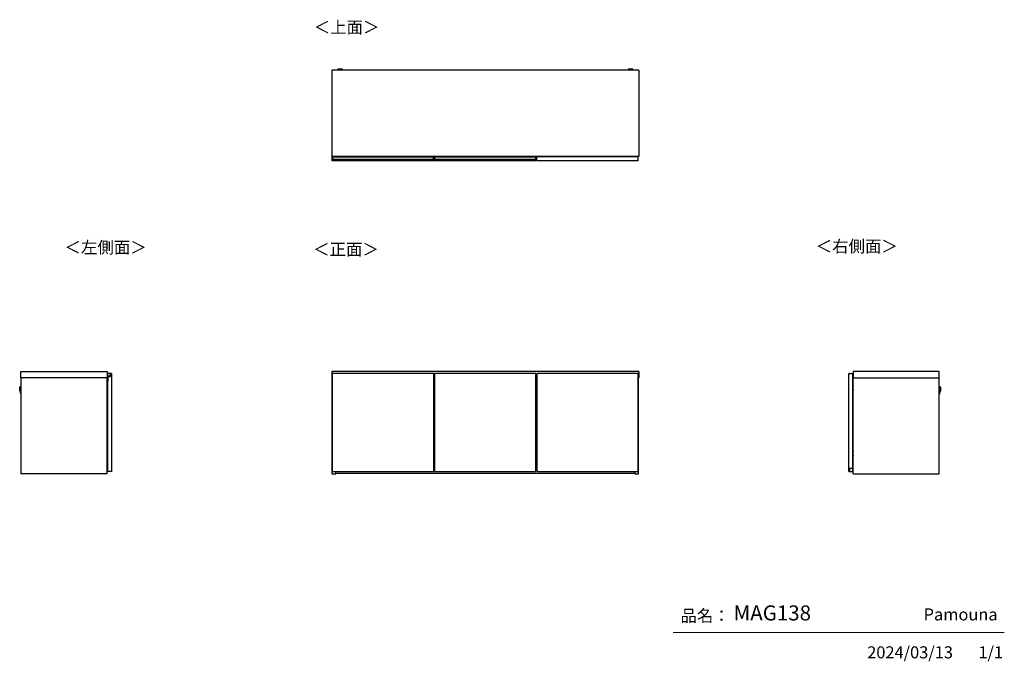
# Model space of a CAD drawing. Units: millimetres. Extents: x 472 to 4802, y 153 to 2972.
import ezdxf

# ---------------------------------------------------------------- set-up
doc = ezdxf.new("R2010")
doc.units = ezdxf.units.MM
doc.layers.add('寸法', color=179, linetype='Continuous')
doc.styles.add('SLDTEXTSTYLE0', font='TXT', dxfattribs={"width": 0.75, "bigfont": 'bigfont'})

msp = doc.modelspace()

# ---------------------------------------------------------------- linework, layer by layer
at = {"color": 7, "linetype": 'Continuous', "lineweight": 25}
for p, q in [((3194.9, 2750), (1844.4, 2750)), ((1844.4, 2750), (1844.4, 2371)), ((1871.4, 2753.7), (1871.4, 2752.9)), ((1874.5, 2755.1), (1872.9, 2754.9)), ((1874.5, 2755.1), (1874.5, 2755.1)), ((1876.9, 2752.2), (1876.9, 2750)), ((1879, 2755.1), (1880.9, 2755.1)), ((1880.9, 2755.1), (1879, 2755.1)), ((1879, 2755.1), (1879, 2755.1)), ((1880.9, 2755.2), (1880.9, 2755.1)), ((1880.9, 2755.1), (1880.9, 2755)), ((1880.9, 2755.1), (1880.9, 2755.1)), ((1882, 2755.1), (1882, 2755.2)), ((1882, 2755), (1882, 2755.1)), ((1882, 2755.1), (1883.9, 2755.1)), ((1883.9, 2755.1), (1882, 2755.1)), ((1882, 2755.1), (1882, 2755.1)), ((1885.9, 2750), (1885.9, 2752.2)), ((1885.9, 2752.2), (1885.9, 2752.2)), ((1886.1, 2755.1), (1886.1, 2755.1)), ((1889.9, 2754.9), (1888.4, 2755.1)), ((1891.4, 2752.9), (1891.4, 2753.7)), ((3147.9, 2753.7), (3147.9, 2752.9)), ((3151, 2755.1), (3149.4, 2754.9)), ((3151, 2755.1), (3151, 2755.1)), ((3153.4, 2752.2), (3153.4, 2750)), ((3155.5, 2755.1), (3157.4, 2755.1)), ((3157.4, 2755.1), (3155.5, 2755.1)), ((3155.5, 2755.1), (3155.5, 2755.1)), ((3157.4, 2755.2), (3157.4, 2755.1)), ((3157.4, 2755.1), (3157.4, 2755)), ((3157.4, 2755.1), (3157.4, 2755.1)), ((3158.5, 2755.1), (3158.5, 2755.2)), ((3158.5, 2755), (3158.5, 2755.1)), ((3158.5, 2755.1), (3160.4, 2755.1)), ((3160.4, 2755.1), (3158.5, 2755.1)), ((3158.5, 2755.1), (3158.5, 2755.1)), ((3162.4, 2750), (3162.4, 2752.2)), ((3162.4, 2752.2), (3162.4, 2752.2)), ((3162.6, 2755.1), (3162.6, 2755.1)), ((3166.4, 2754.9), (3164.9, 2755.1)), ((3167.9, 2752.9), (3167.9, 2753.7)), ((3194.9, 2750), (3194.9, 2371)), ((3194.9, 2371), (1844.4, 2371)), ((1846.9, 2368.8), (1846.9, 2369.6)), ((1846.9, 2368.8), (1847.1, 2368.8)), ((1846.9, 2358.4), (1846.9, 2368.8)), ((1846.9, 2358.4), (1847.1, 2358.4)), ((1846.9, 2357.2), (1846.9, 2358.4)), ((1846.9, 2356.3), (1846.9, 2357.2)), ((1846.9, 2355.4), (1846.9, 2356.3)), ((1846.9, 2355.2), (1846.9, 2355.4)), ((1846.9, 2351.5), (1846.9, 2355.2)), ((2292.9, 2351.5), (1846.9, 2351.5)), ((1847.1, 2369.8), (1847.1, 2368.8)), ((1847.1, 2369.8), (1848.9, 2369.8)), ((1847.1, 2368.8), (1847.1, 2358.4)), ((1848.9, 2368.8), (1847.1, 2368.8)), ((1847.1, 2358.4), (1847.1, 2357.4)), ((1847.1, 2358.4), (1848.9, 2358.4)), ((1847.1, 2357.4), (1847.1, 2356.5)), ((1848.9, 2357.4), (1847.1, 2357.4)), ((1847.1, 2356.5), (1847.1, 2355.4)), ((1848.9, 2356.5), (1847.1, 2356.5)), ((1848.9, 2355.4), (1847.1, 2355.4)), ((1847.1, 2355.4), (1847.1, 2355)), ((1848.9, 2355), (1847.1, 2355)), ((1848.9, 2369.8), (1848.9, 2368.8)), ((1848.9, 2369.8), (2290.9, 2369.8)), ((1848.9, 2358.4), (1848.9, 2368.8)), ((2290.9, 2368.8), (1848.9, 2368.8)), ((1848.9, 2357.4), (1848.9, 2358.4)), ((1848.9, 2358.4), (2290.9, 2358.4)), ((1848.9, 2356.5), (1848.9, 2357.4)), ((2290.9, 2357.4), (1848.9, 2357.4)), ((1848.9, 2355.4), (1848.9, 2356.5)), ((2290.9, 2356.5), (1848.9, 2356.5)), ((1848.9, 2355), (1848.9, 2355.4)), ((2290.9, 2355.4), (1848.9, 2355.4)), ((2290.9, 2355), (1848.9, 2355)), ((1865.4, 2370), (1851.3, 2370)), ((1851.3, 2370), (1851.3, 2369.8)), ((1863.4, 2371), (1863.4, 2370)), ((1864.7, 2370), (1864.7, 2371)), ((1865.4, 2369.8), (1865.4, 2370)), ((2055, 2371), (2054.9, 2370.7)), ((2054.9, 2370.7), (2054.9, 2369.8)), ((2059.6, 2371), (2059.5, 2370.7)), ((2059.5, 2370.7), (2080.3, 2370.7)), ((2080.3, 2370.7), (2080.3, 2371)), ((2084.9, 2370.7), (2084.9, 2371)), ((2084.9, 2369.8), (2084.9, 2370.7)), ((2290.9, 2368.8), (2290.9, 2369.8)), ((2290.9, 2369.8), (2292.7, 2369.8)), ((2290.9, 2368.8), (2290.9, 2358.4)), ((2292.7, 2368.8), (2290.9, 2368.8)), ((2290.9, 2358.4), (2290.9, 2357.4)), ((2290.9, 2358.4), (2292.7, 2358.4)), ((2290.9, 2357.4), (2290.9, 2356.5)), ((2292.7, 2357.4), (2290.9, 2357.4)), ((2290.9, 2356.5), (2290.9, 2355.4)), ((2292.7, 2356.5), (2290.9, 2356.5)), ((2290.9, 2355.4), (2290.9, 2355)), ((2292.7, 2355.4), (2290.9, 2355.4)), ((2292.7, 2355), (2290.9, 2355)), ((2292.7, 2368.8), (2292.7, 2369.8)), ((2292.7, 2358.4), (2292.7, 2368.8)), ((2292.7, 2368.8), (2292.9, 2368.8)), ((2292.7, 2357.4), (2292.7, 2358.4)), ((2292.7, 2358.4), (2292.9, 2358.4)), ((2292.7, 2356.5), (2292.7, 2357.4)), ((2292.7, 2355.4), (2292.7, 2356.5)), ((2292.7, 2355), (2292.7, 2355.4)), ((2292.9, 2369.6), (2292.9, 2368.8)), ((2292.9, 2368.8), (2292.9, 2358.4)), ((2292.9, 2358.4), (2292.9, 2357.2)), ((2292.9, 2357.2), (2292.9, 2356.3)), ((2292.9, 2356.3), (2292.9, 2355.4)), ((2292.9, 2355.4), (2292.9, 2355.2)), ((2292.9, 2351.5), (2292.9, 2355.2)), ((2296.4, 2368.8), (2296.4, 2369.6)), ((2296.4, 2368.8), (2296.6, 2368.8)), ((2296.4, 2358.4), (2296.4, 2368.8)), ((2296.4, 2358.4), (2296.6, 2358.4)), ((2296.4, 2357.2), (2296.4, 2358.4)), ((2296.4, 2356.3), (2296.4, 2357.2)), ((2296.4, 2355.4), (2296.4, 2356.3)), ((2296.4, 2355.2), (2296.4, 2355.4)), ((2296.4, 2351.5), (2296.4, 2355.2)), ((2742.4, 2351.5), (2296.4, 2351.5)), ((2296.6, 2369.8), (2296.6, 2368.8)), ((2296.6, 2369.8), (2298.4, 2369.8)), ((2296.6, 2368.8), (2296.6, 2358.4)), ((2298.4, 2368.8), (2296.6, 2368.8)), ((2296.6, 2358.4), (2296.6, 2357.4)), ((2296.6, 2358.4), (2298.4, 2358.4)), ((2296.6, 2357.4), (2296.6, 2356.5)), ((2298.4, 2357.4), (2296.6, 2357.4)), ((2296.6, 2356.5), (2296.6, 2355.4)), ((2298.4, 2356.5), (2296.6, 2356.5)), ((2298.4, 2355.4), (2296.6, 2355.4)), ((2296.6, 2355.4), (2296.6, 2355)), ((2298.4, 2355), (2296.6, 2355)), ((2298.4, 2369.8), (2298.4, 2368.8)), ((2298.4, 2369.8), (2740.4, 2369.8)), ((2298.4, 2358.4), (2298.4, 2368.8)), ((2740.4, 2368.8), (2298.4, 2368.8)), ((2298.4, 2357.4), (2298.4, 2358.4)), ((2298.4, 2358.4), (2740.4, 2358.4)), ((2298.4, 2356.5), (2298.4, 2357.4)), ((2740.4, 2357.4), (2298.4, 2357.4)), ((2298.4, 2355.4), (2298.4, 2356.5)), ((2740.4, 2356.5), (2298.4, 2356.5)), ((2298.4, 2355), (2298.4, 2355.4)), ((2740.4, 2355.4), (2298.4, 2355.4)), ((2740.4, 2355), (2298.4, 2355)), ((2314.9, 2370), (2300.8, 2370)), ((2300.8, 2370), (2300.8, 2369.8)), ((2312.9, 2371), (2312.9, 2370)), ((2314.2, 2370), (2314.2, 2371)), ((2314.9, 2369.8), (2314.9, 2370)), ((2504.5, 2371), (2504.4, 2370.7)), ((2504.4, 2370.7), (2504.4, 2369.8)), ((2509.1, 2371), (2509, 2370.7)), ((2509, 2370.7), (2529.8, 2370.7)), ((2529.8, 2370.7), (2529.8, 2371)), ((2534.4, 2370.7), (2534.4, 2371)), ((2534.4, 2369.8), (2534.4, 2370.7)), ((2740.4, 2368.8), (2740.4, 2369.8)), ((2740.4, 2369.8), (2742.2, 2369.8)), ((2740.4, 2368.8), (2740.4, 2358.4)), ((2742.2, 2368.8), (2740.4, 2368.8)), ((2740.4, 2358.4), (2740.4, 2357.4)), ((2740.4, 2358.4), (2742.2, 2358.4)), ((2740.4, 2357.4), (2740.4, 2356.5)), ((2742.2, 2357.4), (2740.4, 2357.4)), ((2740.4, 2356.5), (2740.4, 2355.4)), ((2742.2, 2356.5), (2740.4, 2356.5)), ((2740.4, 2355.4), (2740.4, 2355)), ((2742.2, 2355.4), (2740.4, 2355.4)), ((2742.2, 2355), (2740.4, 2355)), ((2742.2, 2368.8), (2742.2, 2369.8)), ((2742.2, 2368.8), (2742.4, 2368.8)), ((2742.2, 2358.4), (2742.2, 2368.8)), ((2742.2, 2357.4), (2742.2, 2358.4)), ((2742.2, 2358.4), (2742.4, 2358.4)), ((2742.2, 2356.5), (2742.2, 2357.4)), ((2742.2, 2355.4), (2742.2, 2356.5)), ((2742.2, 2355), (2742.2, 2355.4)), ((2742.4, 2369.6), (2742.4, 2368.8)), ((2742.4, 2368.8), (2742.4, 2358.4)), ((2742.4, 2358.4), (2742.4, 2357.2)), ((2742.4, 2357.2), (2742.4, 2356.3)), ((2742.4, 2356.3), (2742.4, 2355.4)), ((2742.4, 2355.4), (2742.4, 2355.2)), ((2742.4, 2351.5), (2742.4, 2355.2)), ((3192.4, 2369.5), (2746.4, 2369.5)), ((2746.4, 2351.5), (2746.4, 2369.5)), ((3192.4, 2351.5), (2746.4, 2351.5)), ((2954.5, 2371), (2954.4, 2370.7)), ((2954.4, 2370.7), (2954.4, 2369.5)), ((2959.1, 2371), (2959, 2370.7)), ((2959, 2370.7), (2979.8, 2370.7)), ((2979.8, 2370.7), (2979.8, 2371)), ((2984.4, 2370.7), (2984.4, 2371)), ((2984.4, 2369.5), (2984.4, 2370.7)), ((3151.9, 2369.5), (3151.9, 2369.7)), ((3151.9, 2369.7), (3152.9, 2369.7)), ((3152.9, 2369.5), (3152.9, 2369.7)), ((3172.9, 2369.5), (3172.9, 2369.7)), ((3173.9, 2369.7), (3172.9, 2369.7)), ((3188.1, 2370), (3173.9, 2370)), ((3173.9, 2370), (3173.9, 2369.7)), ((3173.9, 2369.5), (3173.9, 2369.7)), ((3174.7, 2371), (3174.7, 2370)), ((3176, 2370), (3176, 2371)), ((3188.1, 2369.5), (3188.1, 2370)), ((3192.4, 2351.5), (3192.4, 2369.5)), ((477.6, 1426.8), (856.6, 1426.8)), ((477.6, 1398.3), (477.6, 1426.8)), ((856.6, 1398.3), (477.6, 1398.3)), ((477.6, 1398.3), (477.6, 976.8)), ((856.1, 1398.3), (856.1, 976.8)), ((856.6, 1426.8), (856.6, 1398.3)), ((857.8, 1404.8), (858, 1404.8)), ((857.8, 1384), (857.8, 1404.8)), ((858, 1404.8), (858, 1384)), ((858.1, 1416.8), (858.1, 1405.5)), ((871.2, 1416.8), (858.1, 1416.8)), ((858.8, 1405.6), (858.8, 1405.8)), ((858.8, 1405.8), (869.2, 1405.8)), ((869.2, 1405.6), (858.8, 1405.6)), ((859.6, 1403.8), (859.4, 1404)), ((859.4, 1404), (871.9, 1404)), ((859.4, 1384), (859.4, 1404)), ((859.6, 1403.8), (859.6, 1383.3)), ((872.1, 1403.8), (859.6, 1403.8)), ((869.2, 1405.6), (869.2, 1405.8)), ((870.2, 1406.7), (871, 1416.3)), ((870.4, 1406.7), (870.2, 1406.7)), ((871.2, 1416.3), (870.4, 1406.7)), ((871.2, 1416.3), (871, 1416.3)), ((871.9, 1417), (872.3, 1417)), ((871.9, 1404), (871.9, 1417)), ((872.1, 1416.8), (871.9, 1417)), ((872.1, 1403.8), (871.9, 1404)), ((872.1, 1416.8), (872.1, 1403.8)), ((876.1, 1416.8), (872.1, 1416.8)), ((872.2, 1417), (872.2, 1417.2)), ((876.1, 1416.8), (876.1, 986.8)), ((3194.9, 1426.8), (1844.4, 1426.8)), ((1844.4, 1426.8), (1844.4, 1398.3)), ((1846.9, 1398.3), (1844.4, 1398.3)), ((1845.4, 1398.3), (1845.4, 976.8)), ((1846.9, 1417), (1846.9, 1417.1)), ((1846.9, 1417), (1846.9, 1417)), ((1846.9, 1416.8), (1846.9, 1417)), ((2292.9, 1416.8), (1846.9, 1416.8)), ((1846.9, 1416.8), (1846.9, 986.8)), ((1848.9, 1417.3), (1847.1, 1417.3)), ((1847.1, 1417.3), (1847.1, 1417.2)), ((1847.1, 1417.2), (1847.1, 1416.8)), ((1848.9, 1417.2), (1847.1, 1417.2)), ((2290.9, 1417.3), (1848.9, 1417.3)), ((1848.9, 1417.2), (1848.9, 1417.3)), ((1848.9, 1416.8), (1848.9, 1417.2)), ((2290.9, 1417.2), (1848.9, 1417.2)), ((2292.7, 1417.3), (2290.9, 1417.3)), ((2290.9, 1417.3), (2290.9, 1417.2)), ((2290.9, 1417.2), (2290.9, 1416.8)), ((2292.7, 1417.2), (2290.9, 1417.2)), ((2292.7, 1417.2), (2292.7, 1417.3)), ((2292.7, 1416.8), (2292.7, 1417.2)), ((2292.9, 1417.1), (2292.9, 1417)), ((2292.9, 1417), (2292.9, 1417)), ((2292.9, 1417), (2292.9, 1416.8)), ((2292.9, 986.8), (2292.9, 1416.8)), ((2296.4, 1398.3), (2292.9, 1398.3)), ((2296.4, 1417), (2296.4, 1417.1)), ((2296.4, 1417), (2296.4, 1417)), ((2296.4, 1416.8), (2296.4, 1417)), ((2742.4, 1416.8), (2296.4, 1416.8)), ((2296.4, 1416.8), (2296.4, 986.8)), ((2298.4, 1417.3), (2296.6, 1417.3)), ((2296.6, 1417.3), (2296.6, 1417.2)), ((2296.6, 1417.2), (2296.6, 1416.8)), ((2298.4, 1417.2), (2296.6, 1417.2)), ((2740.4, 1417.3), (2298.4, 1417.3)), ((2298.4, 1417.2), (2298.4, 1417.3)), ((2298.4, 1416.8), (2298.4, 1417.2)), ((2740.4, 1417.2), (2298.4, 1417.2)), ((2742.2, 1417.3), (2740.4, 1417.3)), ((2740.4, 1417.3), (2740.4, 1417.2)), ((2740.4, 1417.2), (2740.4, 1416.8)), ((2742.2, 1417.2), (2740.4, 1417.2)), ((2742.2, 1417.2), (2742.2, 1417.3)), ((2742.2, 1416.8), (2742.2, 1417.2)), ((2742.4, 1417.1), (2742.4, 1417)), ((2742.4, 1417), (2742.4, 1417)), ((2742.4, 1417), (2742.4, 1416.8)), ((2742.4, 986.8), (2742.4, 1416.8)), ((2746.4, 1398.3), (2742.4, 1398.3)), ((2746.4, 1398), (2742.4, 1398)), ((3192.4, 1416.8), (2746.4, 1416.8)), ((2746.4, 1416.8), (2746.4, 986.8)), ((3192.4, 986.8), (3192.4, 1416.8)), ((3194.9, 1398.3), (3192.4, 1398.3)), ((3193.9, 976.8), (3193.9, 1398.3)), ((3194.9, 1426.8), (3194.9, 1398.3)), ((4117.4, 1416.8), (4135.4, 1416.8)), ((4117.4, 986.8), (4117.4, 1416.8)), ((4121.2, 1417), (4121.6, 1417)), ((4121.4, 1417), (4121.3, 1417.2)), ((4121.6, 1417), (4121.4, 1416.8)), ((4121.6, 1417), (4121.6, 1416.8)), ((4135.4, 1020.3), (4135.4, 1416.8)), ((4135.7, 1404.8), (4135.5, 1404.8)), ((4135.5, 1385.3), (4135.5, 1404.8)), ((4135.7, 1404.8), (4135.7, 1385.3)), ((4136.9, 1426.8), (4136.9, 1398.3)), ((4515.9, 1426.8), (4136.9, 1426.8)), ((4136.9, 1398.3), (4515.9, 1398.3)), ((4137.4, 976.8), (4137.4, 1398.3)), ((4515.9, 1398.3), (4515.9, 1426.8)), ((4515.9, 976.8), (4515.9, 1398.3)), ((472.3, 1344.4), (472.6, 1353.8)), ((472.8, 1356.4), (472.4, 1341.8)), ((472.5, 1340.2), (473, 1358)), ((473, 1358), (472.8, 1356.4)), ((474.2, 1359.1), (473.7, 1339.1)), ((474.9, 1359.1), (474.2, 1359.1)), ((474.7, 1349.3), (474.9, 1359.1)), ((475.4, 1348.9), (475.3, 1344.5)), ((475.3, 1344.5), (477.6, 1344.5)), ((475.5, 1353.5), (475.4, 1348.9)), ((477.6, 1353.5), (475.5, 1353.5)), ((856.1, 1385.3), (856.9, 1385.3)), ((856.1, 1384.1), (856.9, 1384.1)), ((857.9, 1364.3), (856.1, 1364.3)), ((856.1, 1345.1), (856.3, 1345.1)), ((856.9, 1344.2), (856.1, 1344.2)), ((856.1, 1343.3), (858.1, 1343.3)), ((856.3, 1345.1), (856.3, 1344.2)), ((856.3, 1345.1), (857.6, 1345.1)), ((857.6, 1346.8), (856.8, 1346.8)), ((856.8, 1345.1), (856.8, 1346.8)), ((856.9, 1384.1), (856.9, 1385.3)), ((856.9, 1385.3), (857.8, 1385.3)), ((856.9, 1384.1), (857.8, 1384.1)), ((856.9, 1366.3), (856.9, 1384.1)), ((856.9, 1366.3), (858.1, 1366.3)), ((856.9, 1365.3), (856.9, 1366.3)), ((856.9, 1343.3), (856.9, 1344.2)), ((856.9, 1343.3), (856.9, 1344.2)), ((856.9, 1344.2), (856.9, 1344.2)), ((857.3, 1344.2), (857.3, 1343.3)), ((857.6, 1344.2), (857.3, 1344.2)), ((857.3, 1344.2), (857.3, 1344.2)), ((857.9, 1355.1), (857.6, 1355.1)), ((857.6, 1355.1), (857.6, 1345.7)), ((857.6, 1345.7), (858.1, 1345.7)), ((857.6, 1344.2), (857.6, 1345.7)), ((857.6, 1344.2), (858.1, 1344.2)), ((857.8, 1384), (858, 1384)), ((857.9, 1364.3), (857.9, 1365.3)), ((858.1, 1365.3), (857.9, 1365.3)), ((857.9, 1364.3), (857.9, 1355.1)), ((858.1, 1364.3), (857.9, 1364.3)), ((858.1, 1355.1), (857.9, 1355.1)), ((858, 1383.8), (858, 1384)), ((858, 1384), (859.4, 1384)), ((859.6, 1383.8), (858, 1383.8)), ((858.1, 1383.3), (858.1, 1383.8)), ((859.6, 1383.3), (858.1, 1383.3)), ((858.1, 1383.3), (858.1, 986.8)), ((859.6, 1383.8), (859.4, 1384)), ((4135.4, 1385.3), (4136.6, 1385.3)), ((4135.4, 1384.1), (4136.6, 1384.1)), ((4135.4, 1366.3), (4136.6, 1366.3)), ((4135.4, 1365.3), (4135.6, 1365.3)), ((4135.4, 1364.3), (4135.6, 1364.3)), ((4135.6, 1355.1), (4135.4, 1355.1)), ((4135.4, 1345.7), (4135.9, 1345.7)), ((4135.4, 1344.2), (4135.9, 1344.2)), ((4135.4, 1343.3), (4137.4, 1343.3)), ((4135.6, 1364.3), (4135.6, 1365.3)), ((4135.6, 1355.1), (4135.6, 1364.3)), ((4135.6, 1364.3), (4137.4, 1364.3)), ((4135.9, 1355.1), (4135.6, 1355.1)), ((4135.9, 1345.7), (4135.9, 1355.1)), ((4136.8, 1346.8), (4135.9, 1346.8)), ((4135.9, 1345.7), (4135.9, 1344.2)), ((4135.9, 1345.1), (4137.3, 1345.1)), ((4135.9, 1344.2), (4136.2, 1344.2)), ((4136.2, 1343.3), (4136.2, 1344.2)), ((4136.2, 1344.2), (4136.3, 1344.2)), ((4136.6, 1384.1), (4136.6, 1385.3)), ((4136.6, 1385.3), (4137.4, 1385.3)), ((4136.6, 1384.1), (4137.4, 1384.1)), ((4136.6, 1366.3), (4136.6, 1384.1)), ((4136.6, 1366.3), (4136.6, 1365.2)), ((4136.6, 1344.2), (4136.6, 1343.3)), ((4136.6, 1344.2), (4136.7, 1344.2)), ((4136.7, 1344.2), (4136.7, 1343.3)), ((4136.7, 1344.2), (4137.4, 1344.2)), ((4136.8, 1346.8), (4136.8, 1345.1)), ((4137.3, 1344.2), (4137.3, 1345.1)), ((4137.3, 1345.1), (4137.4, 1345.1)), ((4518.1, 1353.5), (4515.9, 1353.5)), ((4515.9, 1344.5), (4518.3, 1344.5)), ((4518.2, 1349.2), (4518.1, 1353.5)), ((4518.3, 1344.5), (4518.2, 1349.2)), ((4519.4, 1359.1), (4518.6, 1359.1)), ((4518.9, 1348.8), (4519.1, 1339.1)), ((4519.9, 1339.1), (4519.4, 1359.1)), ((4520.8, 1356.4), (4520.6, 1358)), ((4520.6, 1358), (4521.1, 1340.2)), ((4521.2, 1341.8), (4520.8, 1356.4)), ((4521, 1353.8), (4521.1, 1349.1)), ((4521.1, 1349), (4521.1, 1349.1)), ((4521.1, 1349), (4521.2, 1344.4)), ((472.4, 1341.8), (472.5, 1340.2)), ((473.7, 1339.1), (474.4, 1339.1)), ((475.4, 1331.9), (475.4, 1332)), ((475.8, 1334.8), (475.7, 1329.3)), ((475.7, 1329.3), (477.6, 1329.2)), ((477.6, 1334.7), (475.8, 1334.8)), ((858.1, 1330.3), (856.1, 1330.3)), ((856.9, 1329.3), (856.1, 1329.3)), ((856.3, 1328.4), (856.1, 1328.4)), ((857.9, 1309.3), (856.1, 1309.3)), ((856.3, 1329.3), (856.3, 1328.4)), ((857.6, 1328.4), (856.3, 1328.4)), ((856.8, 1326.8), (856.8, 1328.4)), ((856.8, 1326.8), (857.6, 1326.8)), ((856.9, 1329.3), (856.9, 1330.3)), ((856.9, 1329.3), (856.9, 1330.3)), ((856.9, 1329.3), (856.9, 1329.3)), ((857.3, 1330.3), (857.3, 1329.3)), ((857.6, 1329.3), (857.3, 1329.3)), ((857.3, 1329.3), (857.3, 1329.3)), ((857.6, 1327.8), (857.6, 1329.4)), ((858.1, 1329.4), (857.6, 1329.4)), ((858.1, 1327.8), (857.6, 1327.8)), ((857.6, 1327.8), (857.6, 1318.4)), ((857.6, 1318.4), (857.9, 1318.4)), ((857.9, 1318.4), (858.1, 1318.4)), ((857.9, 1318.4), (857.9, 1309.3)), ((857.9, 1309.3), (857.9, 1308.3)), ((858.1, 1309.3), (857.9, 1309.3)), ((858.1, 1308.3), (857.9, 1308.3)), ((4137.4, 1330.3), (4135.4, 1330.3)), ((4135.9, 1329.4), (4135.4, 1329.4)), ((4135.9, 1327.8), (4135.4, 1327.8)), ((4135.4, 1318.4), (4135.6, 1318.4)), ((4135.4, 1309.3), (4135.6, 1309.3)), ((4135.4, 1308.3), (4135.6, 1308.3)), ((4135.6, 1318.4), (4135.9, 1318.4)), ((4135.6, 1309.3), (4135.6, 1318.4)), ((4135.6, 1309.3), (4135.6, 1308.3)), ((4135.6, 1309.3), (4137.4, 1309.3)), ((4135.9, 1329.4), (4135.9, 1327.8)), ((4135.9, 1329.3), (4136.2, 1329.3)), ((4137.3, 1328.4), (4135.9, 1328.4)), ((4135.9, 1318.4), (4135.9, 1327.8)), ((4135.9, 1326.8), (4136.8, 1326.8)), ((4136.2, 1329.3), (4136.2, 1330.3)), ((4136.2, 1329.3), (4136.3, 1329.3)), ((4136.6, 1330.3), (4136.6, 1329.3)), ((4136.6, 1329.3), (4136.7, 1329.3)), ((4136.7, 1330.3), (4136.7, 1329.3)), ((4136.7, 1329.3), (4137.4, 1329.3)), ((4136.8, 1328.4), (4136.8, 1326.8)), ((4137.3, 1328.4), (4137.3, 1329.3)), ((4137.4, 1328.4), (4137.3, 1328.4)), ((4517.8, 1334.8), (4515.9, 1334.7)), ((4515.9, 1329.2), (4517.9, 1329.3)), ((4517.9, 1329.3), (4517.8, 1334.8)), ((4518.1, 1332.2), (4518.1, 1332)), ((4519.1, 1339.1), (4519.9, 1339.1)), ((4521.1, 1340.2), (4521.2, 1341.8)), ((2742.4, 1284), (2746.4, 1284)), ((2746.4, 1272), (2742.4, 1272)), ((2742.4, 1134), (2746.4, 1134)), ((857.9, 1094.3), (856.1, 1094.3)), ((857.9, 1085.1), (857.6, 1085.1)), ((857.6, 1085.1), (857.6, 1075.7)), ((857.9, 1094.3), (857.9, 1095.3)), ((858.1, 1095.3), (857.9, 1095.3)), ((858.1, 1094.3), (857.9, 1094.3)), ((857.9, 1094.3), (857.9, 1085.1)), ((858.1, 1085.1), (857.9, 1085.1)), ((2746.4, 1122), (2742.4, 1122)), ((4135.4, 1095.3), (4135.6, 1095.3)), ((4135.4, 1094.3), (4135.6, 1094.3)), ((4135.6, 1085.1), (4135.4, 1085.1)), ((4135.6, 1094.3), (4135.6, 1095.3)), ((4135.6, 1085.1), (4135.6, 1094.3)), ((4135.6, 1094.3), (4137.4, 1094.3)), ((4135.9, 1085.1), (4135.6, 1085.1)), ((4135.9, 1075.7), (4135.9, 1085.1)), ((856.1, 1075.1), (856.3, 1075.1)), ((856.9, 1074.2), (856.1, 1074.2)), ((856.1, 1073.3), (858.1, 1073.3)), ((858.1, 1060.3), (856.1, 1060.3)), ((856.9, 1059.3), (856.1, 1059.3)), ((856.3, 1058.4), (856.1, 1058.4)), ((857.9, 1039.3), (856.1, 1039.3)), ((856.3, 1075.1), (856.3, 1074.2)), ((856.3, 1075.1), (857.6, 1075.1)), ((856.3, 1059.3), (856.3, 1058.4)), ((857.6, 1058.4), (856.3, 1058.4)), ((857.6, 1076.8), (856.8, 1076.8)), ((856.8, 1075.1), (856.8, 1076.8)), ((856.8, 1056.8), (856.8, 1058.4)), ((856.8, 1056.8), (857.6, 1056.8)), ((856.9, 1073.3), (856.9, 1074.2)), ((856.9, 1073.3), (856.9, 1074.2)), ((856.9, 1074.2), (856.9, 1074.2)), ((856.9, 1059.3), (856.9, 1060.3)), ((856.9, 1059.3), (856.9, 1060.3)), ((856.9, 1059.3), (856.9, 1059.3)), ((857.3, 1074.2), (857.3, 1073.3)), ((857.6, 1074.2), (857.3, 1074.2)), ((857.3, 1074.2), (857.3, 1074.2)), ((857.3, 1060.3), (857.3, 1059.3)), ((857.6, 1059.3), (857.3, 1059.3)), ((857.3, 1059.3), (857.3, 1059.3)), ((857.6, 1075.7), (858.1, 1075.7)), ((857.6, 1074.2), (857.6, 1075.7)), ((857.6, 1074.2), (858.1, 1074.2)), ((857.6, 1057.8), (857.6, 1059.4)), ((858.1, 1059.4), (857.6, 1059.4)), ((858.1, 1057.8), (857.6, 1057.8)), ((857.6, 1057.8), (857.6, 1048.4)), ((857.6, 1048.4), (857.9, 1048.4)), ((857.9, 1048.4), (858.1, 1048.4)), ((857.9, 1048.4), (857.9, 1039.3)), ((857.9, 1039.3), (857.9, 1038.3)), ((858.1, 1039.3), (857.9, 1039.3)), ((4135.4, 1075.7), (4135.9, 1075.7)), ((4135.4, 1074.2), (4135.9, 1074.2)), ((4135.4, 1073.3), (4137.4, 1073.3)), ((4137.4, 1060.3), (4135.4, 1060.3)), ((4135.9, 1059.4), (4135.4, 1059.4)), ((4135.9, 1057.8), (4135.4, 1057.8)), ((4135.4, 1048.4), (4135.6, 1048.4)), ((4135.4, 1039.3), (4135.6, 1039.3)), ((4135.6, 1048.4), (4135.9, 1048.4)), ((4135.6, 1039.3), (4135.6, 1048.4)), ((4135.6, 1039.3), (4135.6, 1038.3)), ((4135.6, 1039.3), (4137.4, 1039.3)), ((4136.8, 1076.8), (4135.9, 1076.8)), ((4135.9, 1075.7), (4135.9, 1074.2)), ((4135.9, 1075.1), (4137.3, 1075.1)), ((4135.9, 1074.2), (4136.2, 1074.2)), ((4135.9, 1059.4), (4135.9, 1057.8)), ((4135.9, 1059.3), (4136.2, 1059.3)), ((4137.3, 1058.4), (4135.9, 1058.4)), ((4135.9, 1048.4), (4135.9, 1057.8)), ((4135.9, 1056.8), (4136.8, 1056.8)), ((4136.2, 1073.3), (4136.2, 1074.2)), ((4136.2, 1074.2), (4136.3, 1074.2)), ((4136.2, 1059.3), (4136.2, 1060.3)), ((4136.2, 1059.3), (4136.3, 1059.3)), ((4136.6, 1074.2), (4136.6, 1073.3)), ((4136.6, 1074.2), (4136.7, 1074.2)), ((4136.6, 1060.3), (4136.6, 1059.3)), ((4136.6, 1059.3), (4136.7, 1059.3)), ((4136.7, 1074.2), (4136.7, 1073.3)), ((4136.7, 1074.2), (4137.4, 1074.2)), ((4136.7, 1060.3), (4136.7, 1059.3)), ((4136.7, 1059.3), (4137.4, 1059.3)), ((4136.8, 1076.8), (4136.8, 1075.1)), ((4136.8, 1058.4), (4136.8, 1056.8)), ((4137.3, 1074.2), (4137.3, 1075.1)), ((4137.3, 1075.1), (4137.4, 1075.1)), ((4137.3, 1058.4), (4137.3, 1059.3)), ((4137.4, 1058.4), (4137.3, 1058.4)), ((858.1, 1038.3), (857.9, 1038.3)), ((2296.4, 1006.3), (2292.9, 1006.3)), ((2742.4, 1006.5), (2746.4, 1006.5)), ((2746.4, 1006.3), (2742.4, 1006.3)), ((4121.4, 999.8), (4121.4, 986.8)), ((4133.9, 999.8), (4121.4, 999.8)), ((4135.4, 1020.3), (4133.9, 1020.3)), ((4133.9, 1020.3), (4133.9, 999.8)), ((4135.4, 1038.3), (4135.6, 1038.3)), ((4135.4, 986.8), (4135.4, 1020.3)), ((856.1, 976.8), (477.6, 976.8)), ((876.1, 986.8), (858.1, 986.8)), ((1845.4, 976.8), (1862.9, 976.8)), ((1846.9, 986.8), (2292.9, 986.8)), ((1862.9, 976.8), (1862.9, 986.8)), ((3176.4, 977.8), (1862.9, 977.8)), ((2296.4, 986.8), (2742.4, 986.8)), ((2746.4, 986.8), (3192.4, 986.8)), ((3176.4, 986.8), (3176.4, 976.8)), ((3176.4, 976.8), (3193.9, 976.8)), ((4117.4, 986.8), (4121.4, 986.8)), ((4121.4, 986.8), (4135.4, 986.8)), ((4137.4, 976.8), (4515.9, 976.8))]:
    msp.add_line(p, q, dxfattribs=at)
at = {"color": 7, "linetype": 'Continuous', "lineweight": 18}
msp.add_line((4801.7, 279.1), (3345.9, 279.1), dxfattribs=at)
at = {"color": 7, "linetype": 'Continuous', "lineweight": 25, "flags": 128}
for points in [[(1872.9, 2754.9), (1872.8, 2754.9), (1872.6, 2754.9), (1872.6, 2754.8), (1873.1, 2754.8), (1873.9, 2754.7), (1874.7, 2754.7)], [(1888.4, 2755.1), (1888.6, 2755), (1888.8, 2755), (1888.6, 2755), (1888, 2754.9), (1887.2, 2754.9), (1886, 2754.8), (1884.6, 2754.8), (1883.1, 2754.8), (1881.4, 2754.8), (1879.8, 2754.8), (1878.3, 2754.8), (1876.9, 2754.8), (1875.7, 2754.9), (1874.9, 2754.9), (1874.3, 2755), (1874.1, 2755), (1874.3, 2755), (1874.5, 2755.1)], [(1886.1, 2755.1), (1885.9, 2755.2), (1885.3, 2755.2), (1884.5, 2755.2), (1883.3, 2755.2), (1882, 2755.2), (1880.7, 2755.2), (1879.4, 2755.2), (1878.3, 2755.2), (1877.5, 2755.2), (1876.9, 2755.1), (1876.8, 2755.1), (1877, 2755.1), (1877.5, 2755), (1878.4, 2755), (1879.5, 2755), (1880.8, 2755), (1882.1, 2755), (1883.4, 2755), (1884.5, 2755), (1885.4, 2755), (1885.9, 2755.1), (1886.1, 2755.1)], [(1879, 2755.1), (1879, 2755.1), (1879, 2755.1), (1878.9, 2755.1), (1878.9, 2755.1), (1878.9, 2755.1), (1879, 2755.1), (1879, 2755.1), (1879, 2755.1)], [(1883.9, 2755.1), (1883.9, 2755.1), (1883.9, 2755.1), (1883.9, 2755.1), (1883.9, 2755.1), (1883.9, 2755.1), (1883.9, 2755.1), (1883.9, 2755.1), (1883.9, 2755.1)], [(1889.1, 2754.7), (1889.8, 2754.8), (1890.2, 2754.8), (1890.3, 2754.9), (1890.1, 2754.9), (1889.9, 2754.9)], [(3149.4, 2754.9), (3149.3, 2754.9), (3149.1, 2754.9), (3149.1, 2754.8), (3149.6, 2754.8), (3150.4, 2754.7), (3151.2, 2754.7)], [(3164.9, 2755.1), (3165.1, 2755), (3165.3, 2755), (3165.1, 2755), (3164.5, 2754.9), (3163.7, 2754.9), (3162.5, 2754.8), (3161.1, 2754.8), (3159.6, 2754.8), (3157.9, 2754.8), (3156.3, 2754.8), (3154.8, 2754.8), (3153.4, 2754.8), (3152.2, 2754.9), (3151.4, 2754.9), (3150.8, 2755), (3150.6, 2755), (3150.8, 2755), (3151, 2755.1)], [(3162.6, 2755.1), (3162.4, 2755.2), (3161.8, 2755.2), (3161, 2755.2), (3159.8, 2755.2), (3158.5, 2755.2), (3157.2, 2755.2), (3155.9, 2755.2), (3154.8, 2755.2), (3154, 2755.2), (3153.4, 2755.1), (3153.3, 2755.1), (3153.5, 2755.1), (3154, 2755), (3154.9, 2755), (3156, 2755), (3157.3, 2755), (3158.6, 2755), (3159.9, 2755), (3161, 2755), (3161.9, 2755), (3162.4, 2755.1), (3162.6, 2755.1)], [(3155.5, 2755.1), (3155.5, 2755.1), (3155.5, 2755.1), (3155.4, 2755.1), (3155.4, 2755.1), (3155.4, 2755.1), (3155.5, 2755.1), (3155.5, 2755.1), (3155.5, 2755.1)], [(3160.4, 2755.1), (3160.4, 2755.1), (3160.4, 2755.1), (3160.4, 2755.1), (3160.4, 2755.1), (3160.4, 2755.1), (3160.4, 2755.1), (3160.4, 2755.1), (3160.4, 2755.1)], [(3165.6, 2754.7), (3166.3, 2754.8), (3166.7, 2754.8), (3166.8, 2754.9), (3166.6, 2754.9), (3166.4, 2754.9)]]:
    msp.add_lwpolyline(points, dxfattribs=at)
at = {"color": 7, "linetype": 'Continuous', "lineweight": 25}
for centre, radius, start, end in [((1881.4, 2900.3), 147, 266.0998, 273.9007), ((1878.8, 2843.7), 91.1, 265.3533, 271.6477), ((1880.9, 2989.2), 234.6, 268.5008, 270.1379), ((1881.5, 2818.5), 66.5, 266.0946, 273.8561), ((1881.4, 2660.9), 94.3, 89.6871, 90.3129), ((1881.4, 2849.3), 94.3, 269.6871, 270.3129), ((1882.4, 2944.9), 190.3, 269.6979, 271.9898), ((1884.3, 2835.2), 82.6, 268.0272, 274.9718), ((3157.9, 2900.3), 147, 266.0998, 273.9007), ((3155.3, 2843.7), 91.1, 265.3533, 271.6477), ((3157.4, 2989.2), 234.6, 268.5008, 270.1379), ((3158, 2818.5), 66.5, 266.0946, 273.8561), ((3157.9, 2660.9), 94.3, 89.6871, 90.3129), ((3157.9, 2849.3), 94.3, 269.6871, 270.3129), ((3158.9, 2944.9), 190.3, 269.6979, 271.9898), ((3160.8, 2835.2), 82.6, 268.0272, 274.9718), ((1847.1, 2369.6), 0.2, 90, 180), ((1847.1, 2357.2), 0.2, 89.8923, 179.8919), ((1847.1, 2356.3), 0.2, 89.8923, 179.8919), ((1847.1, 2355.7), 0.329, 242.614, 278.4949), ((1868.4, 2369.7), 3, 154.3207, 178.0898), ((1884.4, 2369.7), 3, 1.9102, 25.6793), ((2292.7, 2369.6), 0.2, 0, 90), ((2292.7, 2357.2), 0.2, 0.1081, 90.1077), ((2292.7, 2356.3), 0.2, 0.1081, 90.1077), ((2292.8, 2355.7), 0.329, 261.5051, 297.386), ((2296.6, 2369.6), 0.2, 90, 180), ((2296.6, 2357.2), 0.2, 89.8923, 179.8919), ((2296.6, 2356.3), 0.2, 89.8923, 179.8919), ((2296.6, 2355.7), 0.329, 242.614, 278.4949), ((2317.9, 2369.7), 3, 154.3207, 178.0898), ((2333.9, 2369.7), 3, 1.9102, 25.6793), ((2742.2, 2369.6), 0.2, 0, 90), ((2742.2, 2357.2), 0.2, 0.1081, 90.1077), ((2742.2, 2356.3), 0.2, 0.1081, 90.1077), ((2742.3, 2355.7), 0.329, 261.5051, 297.386), ((3154.9, 2369.7), 3, 154.3207, 180), ((3170.9, 2369.7), 3, 0, 25.6793), ((858.8, 1404.8), 1, 90, 180), ((858.8, 1404.8), 0.8, 90, 180), ((869.2, 1406.8), 1.2, 270, 355.0301), ((869.2, 1406.8), 1, 270, 355.0301), ((872, 1416.3), 1, 80.4234, 175.0301), ((872, 1416.3), 0.8, 80.4234, 175.0301), ((872.1, 1416.7), 0.5, 0.7985, 80.4234), ((872.1, 1416.7), 0.3, 43.6217, 80.4234), ((1847.1, 1417.1), 0.2, 90, 180), ((1847.1, 1417), 0.199, 89.6008, 179.5952), ((2292.7, 1417.1), 0.2, 0, 90), ((2292.7, 1417), 0.199, 0.4048, 90.3992), ((2296.6, 1417.1), 0.2, 90, 180), ((2296.6, 1417), 0.199, 89.6008, 179.5952), ((2742.2, 1417.1), 0.2, 0, 90), ((2742.2, 1417), 0.199, 0.4048, 90.3992), ((4121.4, 1416.7), 0.5, 99.5766, 179.2015), ((4121.4, 1416.7), 0.3, 99.5766, 136.3783), ((4121.5, 1416.3), 1, 30, 99.5766), ((4121.5, 1416.3), 0.8, 38.6822, 99.5766), ((4134.7, 1404.8), 1, 0, 45.573), ((4134.7, 1404.8), 0.8, 0, 28.955), ((502.3, 1343.6), 30, 178.5, 183.5), ((502.6, 1353), 30, 173.5, 178.5), ((474.1, 1357.9), 1.2, 88.5, 173.5), ((474.9, 1358.9), 0.2, 358.5, 88.5), ((858, 1384), 0.2, 180, 270), ((4518.6, 1358.9), 0.2, 91.5, 181.5), ((4519.4, 1357.9), 1.2, 6.5, 91.5), ((4491, 1353), 30, 1.5, 6.5), ((4491.2, 1343.6), 30, 356.5, 1.5), ((473.7, 1340.3), 1.2, 183.5, 268.5), ((474.4, 1339.3), 0.2, 268.5, 358.5), ((475.7, 1329.6), 0.3, 178.5, 268.5), ((475.8, 1334.5), 0.3, 88.5, 178.5), ((4517.8, 1334.5), 0.3, 1.5, 91.5), ((4517.9, 1329.6), 0.3, 271.5, 1.5), ((4519.1, 1339.3), 0.2, 181.5, 271.5), ((4519.9, 1340.3), 1.2, 271.5, 356.5)]:
    msp.add_arc(centre, radius, start, end, dxfattribs=at)
for points, knots in [([(1873, 2754.9), (1872.9, 2754.9), (1872.6, 2754.9), (1872.3, 2754.8), (1872.1, 2754.7), (1871.8, 2754.5), (1871.6, 2754.2), (1871.4, 2753.9), (1871.5, 2753.7), (1871.5, 2753.7)], [0, 0, 0, 0, 0.438045, 0.588907, 0.664852, 0.750529, 0.851703, 0.962027, 1, 1, 1, 1]), ([(1891.2, 2752.7), (1891.2, 2752.7), (1891, 2752.6), (1889.7, 2752.6), (1887.9, 2752.5), (1886.1, 2752.5), (1883.9, 2752.5), (1881.5, 2752.5), (1879.1, 2752.5), (1876.9, 2752.5), (1875.1, 2752.5), (1873.3, 2752.6), (1871.9, 2752.6), (1871.7, 2752.7), (1871.6, 2752.7)], [0, 0, 0, 0, 0.09066, 0.205073, 0.271907, 0.344321, 0.420998, 0.5, 0.579002, 0.655679, 0.728092, 0.794927, 0.90934, 1, 1, 1, 1]), ([(1881.4, 2755.2), (1881.2, 2755.2), (1880.5, 2755.2), (1879.3, 2755.2), (1877.9, 2755.2), (1876.7, 2755.2), (1875.6, 2755.1), (1874.9, 2755.1), (1874.7, 2755.1)], [0, 0, 0, 0, 0.097179, 0.284571, 0.477519, 0.689079, 0.877163, 1, 1, 1, 1]), ([(1888.3, 2755.1), (1888.1, 2755.1), (1887.6, 2755.1), (1886.7, 2755.2), (1885.7, 2755.2), (1884.4, 2755.2), (1883.1, 2755.2), (1882.1, 2755.2), (1881.5, 2755.2), (1881.4, 2755.2)], [0, 0, 0, 0, 0.090748, 0.228856, 0.412853, 0.607142, 0.787828, 0.962661, 1, 1, 1, 1]), ([(1886.1, 2752.5), (1886.1, 2752.5), (1886, 2752.5), (1886, 2752.4), (1885.9, 2752.3), (1885.9, 2752.2)], [0, 0, 0, 0, 0.021946, 0.530021, 1, 1, 1, 1]), ([(1891.4, 2753.7), (1891.4, 2753.7), (1891.4, 2753.9), (1891.3, 2754.2), (1891.1, 2754.5), (1890.9, 2754.7), (1890.7, 2754.8), (1890.5, 2754.8), (1890.4, 2754.9), (1890.2, 2754.9), (1890, 2754.9), (1889.8, 2754.9)], [0, 0, 0, 0, 0.049085, 0.151847, 0.235868, 0.309052, 0.373479, 0.437033, 0.525802, 0.706863, 1, 1, 1, 1]), ([(3149.5, 2754.9), (3149.4, 2754.9), (3149.1, 2754.9), (3148.8, 2754.8), (3148.6, 2754.7), (3148.3, 2754.5), (3148.1, 2754.2), (3147.9, 2753.9), (3148, 2753.7), (3148, 2753.7)], [0, 0, 0, 0, 0.438045, 0.588907, 0.664852, 0.750529, 0.851703, 0.962027, 1, 1, 1, 1]), ([(3167.7, 2752.7), (3167.7, 2752.7), (3167.5, 2752.6), (3166.2, 2752.6), (3164.4, 2752.5), (3162.6, 2752.5), (3160.4, 2752.5), (3158, 2752.5), (3155.6, 2752.5), (3153.4, 2752.5), (3151.6, 2752.5), (3149.8, 2752.6), (3148.4, 2752.6), (3148.2, 2752.7), (3148.1, 2752.7)], [0, 0, 0, 0, 0.0906601, 0.2050734, 0.2719075, 0.344321, 0.4209983, 0.5, 0.5790016, 0.6556789, 0.7280925, 0.7949266, 0.9093399, 1, 1, 1, 1]), ([(3157.9, 2755.2), (3157.7, 2755.2), (3157, 2755.2), (3155.8, 2755.2), (3154.4, 2755.2), (3153.2, 2755.2), (3152.1, 2755.1), (3151.4, 2755.1), (3151.2, 2755.1)], [0, 0, 0, 0, 0.097179, 0.284571, 0.4775193, 0.6890792, 0.8771625, 1, 1, 1, 1]), ([(3164.8, 2755.1), (3164.6, 2755.1), (3164.1, 2755.1), (3163.2, 2755.2), (3162.2, 2755.2), (3160.9, 2755.2), (3159.6, 2755.2), (3158.6, 2755.2), (3158, 2755.2), (3157.9, 2755.2)], [0, 0, 0, 0, 0.0907476, 0.2288564, 0.4128531, 0.607142, 0.7878282, 0.9626611, 1, 1, 1, 1]), ([(3162.6, 2752.5), (3162.6, 2752.5), (3162.5, 2752.5), (3162.5, 2752.4), (3162.4, 2752.3), (3162.4, 2752.2)], [0, 0, 0, 0, 0.021946, 0.530021, 1, 1, 1, 1]), ([(3167.9, 2753.7), (3167.9, 2753.7), (3167.9, 2753.9), (3167.8, 2754.2), (3167.6, 2754.5), (3167.4, 2754.7), (3167.2, 2754.8), (3167, 2754.8), (3166.9, 2754.9), (3166.7, 2754.9), (3166.5, 2754.9), (3166.3, 2754.9)], [0, 0, 0, 0, 0.049085, 0.151847, 0.235868, 0.309052, 0.373479, 0.437033, 0.525802, 0.706863, 1, 1, 1, 1]), ([(1846.9, 2355.2), (1846.9, 2355.2), (1846.9, 2355.2), (1847, 2355.1), (1847, 2355), (1847, 2355), (1847.1, 2355), (1847.1, 2355), (1847.1, 2355)], [0, 0, 0, 0, 0.007503, 0.3818975, 0.6070019, 0.7653769, 0.8824605, 1, 1, 1, 1]), ([(1866.9, 2371), (1866.9, 2370.9), (1866.7, 2370.7), (1866.5, 2370.3), (1866.5, 2369.9), (1866.4, 2369.7)], [0, 0, 0, 0, 0.183474, 0.471315, 1, 1, 1, 1]), ([(1886.4, 2369.7), (1886.4, 2369.9), (1886.4, 2370.3), (1886.2, 2370.7), (1886, 2370.9), (1886, 2371)], [0, 0, 0, 0, 0.5286786, 0.8161383, 1, 1, 1, 1]), ([(2292.9, 2355.2), (2292.9, 2355.2), (2292.9, 2355.2), (2292.9, 2355.1), (2292.9, 2355), (2292.8, 2355), (2292.8, 2355), (2292.8, 2355), (2292.7, 2355)], [0, 0, 0, 0, 0.007503, 0.381897, 0.607002, 0.765377, 0.882461, 1, 1, 1, 1]), ([(2296.4, 2355.2), (2296.4, 2355.2), (2296.4, 2355.2), (2296.5, 2355.1), (2296.5, 2355), (2296.5, 2355), (2296.6, 2355), (2296.6, 2355), (2296.6, 2355)], [0, 0, 0, 0, 0.007503, 0.3818975, 0.6070019, 0.7653769, 0.8824605, 1, 1, 1, 1]), ([(2316.4, 2371), (2316.4, 2370.9), (2316.2, 2370.7), (2316, 2370.3), (2316, 2369.9), (2315.9, 2369.7)], [0, 0, 0, 0, 0.183474, 0.471315, 1, 1, 1, 1]), ([(2335.9, 2369.7), (2335.9, 2369.9), (2335.9, 2370.3), (2335.7, 2370.7), (2335.5, 2370.9), (2335.5, 2371)], [0, 0, 0, 0, 0.528679, 0.816138, 1, 1, 1, 1]), ([(2742.4, 2355.2), (2742.4, 2355.2), (2742.4, 2355.2), (2742.4, 2355.1), (2742.4, 2355), (2742.3, 2355), (2742.3, 2355), (2742.3, 2355), (2742.2, 2355)], [0, 0, 0, 0, 0.007503, 0.381897, 0.607002, 0.765377, 0.882461, 1, 1, 1, 1]), ([(3153.4, 2371), (3153.4, 2370.9), (3153.2, 2370.7), (3153, 2370.3), (3153, 2369.9), (3152.9, 2369.7)], [0, 0, 0, 0, 0.183474, 0.471315, 1, 1, 1, 1]), ([(3172.9, 2369.7), (3172.9, 2369.9), (3172.9, 2370.3), (3172.7, 2370.7), (3172.5, 2370.9), (3172.5, 2371)], [0, 0, 0, 0, 0.528679, 0.816138, 1, 1, 1, 1]), ([(872.3, 1417), (872.3, 1417), (872.4, 1416.9), (872.5, 1416.9), (872.6, 1416.8), (872.6, 1416.8), (872.6, 1416.8), (872.6, 1416.8), (872.6, 1416.8)], [0, 0, 0, 0, 0.007503, 0.3818975, 0.6070019, 0.7653769, 0.8824605, 1, 1, 1, 1]), ([(1846.9, 1417), (1846.9, 1417), (1846.9, 1416.9), (1847, 1416.9), (1847, 1416.8), (1847, 1416.8), (1847.1, 1416.8), (1847.1, 1416.8), (1847.1, 1416.8)], [0, 0, 0, 0, 0.007503, 0.3818975, 0.6070019, 0.7653769, 0.8824605, 1, 1, 1, 1]), ([(2292.9, 1417), (2292.9, 1417), (2292.9, 1416.9), (2292.9, 1416.9), (2292.9, 1416.8), (2292.8, 1416.8), (2292.8, 1416.8), (2292.8, 1416.8), (2292.7, 1416.8)], [0, 0, 0, 0, 0.007503, 0.381897, 0.607002, 0.765377, 0.882461, 1, 1, 1, 1]), ([(2296.4, 1417), (2296.4, 1417), (2296.4, 1416.9), (2296.5, 1416.9), (2296.5, 1416.8), (2296.5, 1416.8), (2296.6, 1416.8), (2296.6, 1416.8), (2296.6, 1416.8)], [0, 0, 0, 0, 0.007503, 0.3818975, 0.6070019, 0.7653769, 0.8824605, 1, 1, 1, 1]), ([(2742.4, 1417), (2742.4, 1417), (2742.4, 1416.9), (2742.4, 1416.9), (2742.4, 1416.8), (2742.3, 1416.8), (2742.3, 1416.8), (2742.3, 1416.8), (2742.2, 1416.8)], [0, 0, 0, 0, 0.007503, 0.381897, 0.607002, 0.765377, 0.882461, 1, 1, 1, 1]), ([(4121.2, 1417), (4121.2, 1417), (4121.1, 1416.9), (4121.1, 1416.9), (4121, 1416.8), (4120.9, 1416.8), (4120.9, 1416.8), (4120.9, 1416.8), (4120.9, 1416.8)], [0, 0, 0, 0, 0.007503, 0.381897, 0.607002, 0.765377, 0.882461, 1, 1, 1, 1]), ([(474.9, 1349.1), (474.8, 1348.1), (474.8, 1346), (474.7, 1343.5), (474.7, 1341.6), (474.6, 1340.3), (474.6, 1339.4), (474.6, 1339.3), (474.6, 1339.3)], [0, 0, 0, 0, 0.18132, 0.410147, 0.543815, 0.688642, 0.841997, 1, 1, 1, 1]), ([(474.7, 1344), (474.7, 1344.1), (474.8, 1344.3), (474.9, 1344.4), (475.1, 1344.5), (475.2, 1344.5), (475.3, 1344.5)], [0, 0, 0, 0, 0.269511, 0.561736, 0.789422, 1, 1, 1, 1]), ([(475.1, 1358.8), (475.1, 1358.8), (475.1, 1358.7), (475.1, 1357.8), (475.1, 1356.6), (475, 1354.7), (475, 1352.2), (474.9, 1350.1), (474.9, 1349.2)], [0, 0, 0, 0, 0.153858, 0.307968, 0.453508, 0.587834, 0.817787, 1, 1, 1, 1]), ([(475.4, 1348.9), (475.3, 1348.9), (475.1, 1348.9), (475, 1348.9), (474.9, 1348.9), (474.9, 1348.9), (474.9, 1348.9)], [0, 0, 0, 0, 0.270262, 0.562431, 0.789737, 1, 1, 1, 1]), ([(475.5, 1353.5), (475.4, 1353.6), (475.3, 1353.6), (475.1, 1353.7), (475, 1353.9), (475, 1354), (475, 1354.1)], [0, 0, 0, 0, 0.270671, 0.563212, 0.790389, 1, 1, 1, 1]), ([(856.1, 1365.3), (856.2, 1365.3), (856.3, 1365.3), (856.5, 1365.3), (856.8, 1365.3), (857.3, 1365.3), (857.7, 1365.3), (857.9, 1365.3)], [0, 0, 0, 0, 0.123488, 0.304757, 0.485789, 0.667058, 1, 1, 1, 1]), ([(856.1, 1347), (856.1, 1347), (856.2, 1346.9), (856.4, 1346.8), (856.7, 1346.8), (856.8, 1346.8)], [0, 0, 0, 0, 0.0371312, 0.5486628, 1, 1, 1, 1]), ([(4135.6, 1365.3), (4135.9, 1365.3), (4136.3, 1365.3), (4136.7, 1365.3), (4137, 1365.3), (4137.3, 1365.3), (4137.4, 1365.3), (4137.4, 1365.3)], [0, 0, 0, 0, 0.332937, 0.513966, 0.695232, 0.876261, 1, 1, 1, 1]), ([(4136.8, 1346.8), (4136.9, 1346.8), (4137.1, 1346.8), (4137.3, 1346.9), (4137.4, 1347)], [0, 0, 0, 0, 0.505008, 1, 1, 1, 1]), ([(4518.5, 1354.1), (4518.5, 1354), (4518.5, 1353.8), (4518.4, 1353.7), (4518.2, 1353.6), (4518.1, 1353.5), (4518.1, 1353.5)], [0, 0, 0, 0, 0.269511, 0.561736, 0.789422, 1, 1, 1, 1]), ([(4518.7, 1349.2), (4518.7, 1349.2), (4518.6, 1349.2), (4518.5, 1349.2), (4518.3, 1349.2), (4518.2, 1349.2), (4518.2, 1349.2)], [0, 0, 0, 0, 0.2702602, 0.5624284, 0.789736, 1, 1, 1, 1]), ([(4518.3, 1344.5), (4518.4, 1344.5), (4518.5, 1344.5), (4518.7, 1344.4), (4518.8, 1344.2), (4518.8, 1344.1), (4518.8, 1344)], [0, 0, 0, 0, 0.270671, 0.563212, 0.790389, 1, 1, 1, 1]), ([(4518.7, 1349.1), (4518.7, 1350), (4518.6, 1352.1), (4518.5, 1354.6), (4518.5, 1356.5), (4518.4, 1357.8), (4518.4, 1358.7), (4518.4, 1358.8), (4518.4, 1358.9)], [0, 0, 0, 0, 0.1813202, 0.4101468, 0.543815, 0.6886421, 0.8419967, 1, 1, 1, 1]), ([(4518.4, 1348.5), (4518.4, 1348.7), (4518.4, 1348.9), (4518.4, 1349.3), (4518.4, 1349.5), (4518.4, 1349.6)], [0, 0, 0, 0, 0.369868, 0.739418, 1, 1, 1, 1]), ([(4518.9, 1339.3), (4518.9, 1339.3), (4518.9, 1339.4), (4518.9, 1340.3), (4518.9, 1341.5), (4518.8, 1343.4), (4518.8, 1345.9), (4518.7, 1348), (4518.7, 1348.9)], [0, 0, 0, 0, 0.153858, 0.307968, 0.453508, 0.587834, 0.817787, 1, 1, 1, 1]), ([(475.4, 1332), (475.4, 1332.3), (475.4, 1333), (475.5, 1333.8), (475.5, 1334.3), (475.5, 1334.5), (475.5, 1334.5), (475.5, 1334.5)], [0, 0, 0, 0, 0.246097, 0.492196, 0.738303, 0.984416, 1, 1, 1, 1]), ([(475.4, 1329.6), (475.4, 1329.6), (475.4, 1329.7), (475.4, 1330.2), (475.4, 1331), (475.4, 1331.6), (475.4, 1331.9)], [0, 0, 0, 0, 0.238225, 0.492138, 0.746058, 1, 1, 1, 1]), ([(856.8, 1326.8), (856.7, 1326.7), (856.4, 1326.7), (856.2, 1326.6), (856.1, 1326.5)], [0, 0, 0, 0, 0.505008, 1, 1, 1, 1]), ([(857.9, 1308.3), (857.7, 1308.3), (857.3, 1308.3), (856.8, 1308.3), (856.5, 1308.3), (856.3, 1308.3), (856.2, 1308.3), (856.1, 1308.3)], [0, 0, 0, 0, 0.332937, 0.513966, 0.695232, 0.876261, 1, 1, 1, 1]), ([(4137.4, 1308.3), (4137.4, 1308.3), (4137.3, 1308.3), (4137, 1308.3), (4136.7, 1308.3), (4136.3, 1308.3), (4135.9, 1308.3), (4135.6, 1308.3)], [0, 0, 0, 0, 0.123488, 0.304757, 0.485789, 0.667058, 1, 1, 1, 1]), ([(4137.4, 1326.5), (4137.4, 1326.5), (4137.3, 1326.6), (4137.1, 1326.7), (4136.9, 1326.7), (4136.8, 1326.8)], [0, 0, 0, 0, 0.037131, 0.548663, 1, 1, 1, 1]), ([(4518.1, 1334.5), (4518.1, 1334.4), (4518.1, 1334.4), (4518.1, 1333.9), (4518.1, 1333.1), (4518.1, 1332.5), (4518.1, 1332.2)], [0, 0, 0, 0, 0.238225, 0.492138, 0.746058, 1, 1, 1, 1]), ([(4518.1, 1332), (4518.1, 1331.7), (4518.1, 1331.1), (4518.2, 1330.3), (4518.2, 1329.8), (4518.2, 1329.5), (4518.2, 1329.6), (4518.2, 1329.6)], [0, 0, 0, 0, 0.246097, 0.492196, 0.738303, 0.984416, 1, 1, 1, 1]), ([(856.1, 1095.3), (856.2, 1095.3), (856.3, 1095.3), (856.5, 1095.3), (856.8, 1095.3), (857.3, 1095.3), (857.7, 1095.3), (857.9, 1095.3)], [0, 0, 0, 0, 0.123488, 0.304757, 0.485789, 0.667058, 1, 1, 1, 1]), ([(4135.6, 1095.3), (4135.9, 1095.3), (4136.3, 1095.3), (4136.7, 1095.3), (4137, 1095.3), (4137.3, 1095.3), (4137.4, 1095.3), (4137.4, 1095.3)], [0, 0, 0, 0, 0.332937, 0.513966, 0.695232, 0.876261, 1, 1, 1, 1]), ([(856.1, 1077), (856.1, 1077), (856.2, 1076.9), (856.4, 1076.8), (856.7, 1076.8), (856.8, 1076.8)], [0, 0, 0, 0, 0.037131, 0.548663, 1, 1, 1, 1]), ([(856.8, 1056.8), (856.7, 1056.7), (856.4, 1056.7), (856.2, 1056.6), (856.1, 1056.5)], [0, 0, 0, 0, 0.505008, 1, 1, 1, 1]), ([(4136.8, 1076.8), (4136.9, 1076.8), (4137.1, 1076.8), (4137.3, 1076.9), (4137.4, 1077)], [0, 0, 0, 0, 0.505008, 1, 1, 1, 1]), ([(4137.4, 1056.5), (4137.4, 1056.5), (4137.3, 1056.6), (4137.1, 1056.7), (4136.9, 1056.7), (4136.8, 1056.8)], [0, 0, 0, 0, 0.037131, 0.548663, 1, 1, 1, 1]), ([(857.9, 1038.3), (857.7, 1038.3), (857.3, 1038.3), (856.8, 1038.3), (856.5, 1038.3), (856.3, 1038.3), (856.2, 1038.3), (856.1, 1038.3)], [0, 0, 0, 0, 0.332937, 0.513966, 0.695232, 0.876261, 1, 1, 1, 1]), ([(4137.4, 1038.3), (4137.4, 1038.3), (4137.3, 1038.3), (4137, 1038.3), (4136.7, 1038.3), (4136.3, 1038.3), (4135.9, 1038.3), (4135.6, 1038.3)], [0, 0, 0, 0, 0.123488, 0.304757, 0.485789, 0.667058, 1, 1, 1, 1])]:
    msp.add_open_spline(points, degree=3, knots=knots, dxfattribs=at)

# ---------------------------------------------------------------- texts
at = {"color": 7, "linetype": 'Continuous', "lineweight": 0, "char_height": 52.92, "attachment_point": 1, "style": 'SLDTEXTSTYLE0'}
for s, insert in [('＜上面＞', (1765.3, 2965.6)), ('＜左側面＞', (669.6, 1998)), ('＜正面＞', (1762.8, 1989.3)), ('品名：', (3377.8, 379.4)), ('Pamouna', (4446.7, 385.2))]:
    msp.add_mtext(s, dxfattribs=dict(at, insert=insert))
at = {"layer": '寸法', "color": 7, "attachment_point": 1, "style": 'SLDTEXTSTYLE0'}
for s, insert, char_height in [('＜右側面＞', (3972.5, 2002.9), 52.92), ('MAG138', (3611.3, 398.4), 66.15), ('2024/03/13', (4198.8, 218.6), 52.92), ('1/1', (4688, 218.6), 52.92)]:
    msp.add_mtext(s, dxfattribs=dict(at, insert=insert, char_height=char_height))

doc.saveas('drawing.dxf')
